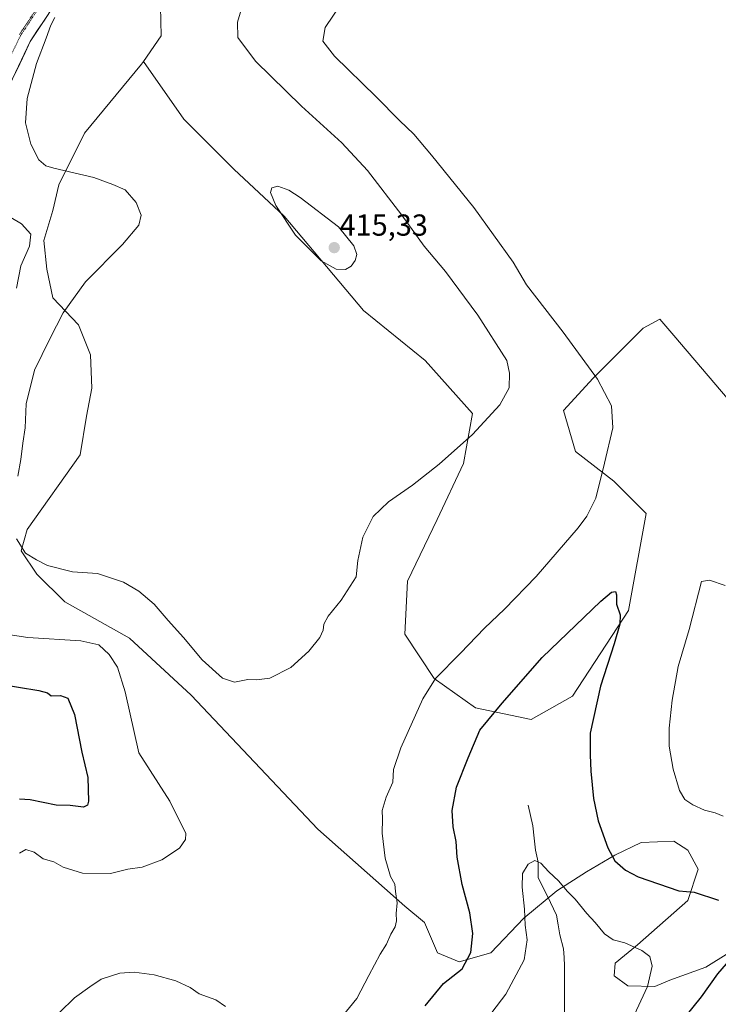
# Model space of a CAD drawing. Units: metres. Extents: x 615222 to 618702, y 4671546 to 4673916.
# Drawn here: x 615553 to 615784, y 4672457 to 4672782 of the extents above; entities that cross this region are included whole.
import ezdxf
from ezdxf.enums import TextEntityAlignment as Align

# ---------------------------------------------------------------- set-up
doc = ezdxf.new("R2010")
doc.units = ezdxf.units.M
doc.header["$MEASUREMENT"] = 0
doc.linetypes.add('TRAZO_Y_PUNTO', pattern=[1, 0.5, -0.25, 0, -0.25])
doc.linetypes.add('TRAZOS2', pattern=[0.375, 0.25, -0.125])
for name, color, linetype, lineweight in [('Arbolado forestal CxS', 92, 'Continuous', 0), ('Carretera de calzada única', 19, 'Continuous', 13), ('Carretera de calzada única Cxs', 19, 'Continuous', 13), ('Carretera de calzada única eje', 19, 'TRAZO_Y_PUNTO', 0), ('Carátula', 7, 'Continuous', 5), ('Corriente natural lineal', 142, 'Continuous', 13), ('Cultivos herbáceos CxS', 92, 'Continuous', 0), ('Curva de nivel maestra', 36, 'Continuous', 30), ('Curva de nivel normal', 36, 'Continuous', 0), ('Pastizal CxS', 92, 'Continuous', 0), ('Punto de cota en terreno', 7, 'Continuous', 0), ('Rótulo de punto de cota en terreno', 19, 'Continuous', 0), ('Vía pecuaria eje', 92, 'TRAZOS2', 0)]:
    doc.layers.add(name, color=color, linetype=linetype, lineweight=lineweight)
doc.styles.add('Arial', font='txt', dxfattribs={"height": 0.2})

# ---------------------------------------------------------------- blocks, each defined once
blk = doc.blocks.new('*U150')
at = {"layer": 'Cultivos herbáceos CxS', "color": 92, "linetype": 'Continuous', "lineweight": 0}
blk.add_polyline3d([(615897.5487, 4672527.1551, 408.4574), (615769.0923, 4672678.0243, 402.4648), (615764.4939, 4672683.4249, 402.487), (615758.9581, 4672680.4725, 402.4811), (615742.4417, 4672663.9567, 405.1184), (615732.7263, 4672653.2697, 407.0206), (615736.6123, 4672639.6683, 406.095), (615749.2421, 4672629.9529, 403.7863), (615759.9289, 4672619.2659, 401.3347), (615754.0993, 4672587.2053, 401.0238), (615735.6397, 4672559.0311, 398.9057), (615722.0381, 4672551.2589, 397.2343), (615703.5791, 4672555.1451, 400.5082), (615689.9775, 4672564.8605, 404.3585), (615680.2623, 4672579.4337, 407.043), (615681.2341, 4672596.9211, 408.4436), (615690.9497, 4672617.3233, 409.2379), (615699.6937, 4672635.7825, 409.5631), (615702.6085, 4672652.2985, 410.1608), (615687.0643, 4672669.7861, 412.704), (615666.6621, 4672686.3023, 414.5404), (615640.4309, 4672717.3917, 415.0762), (615623.9149, 4672732.9363, 414.4473), (615607.3989, 4672749.4523, 414.3841), (615594.0821, 4672768.4769, 414.8912), (615599.8797, 4672776.9529, 414.227), (615599.6177, 4672786.5469, 413.7208)], dxfattribs=at)
blk = doc.blocks.new('*U155')
at = {"layer": 'Arbolado forestal CxS', "color": 92, "linetype": 'Continuous', "lineweight": 0}
blk.add_polyline3d([(615599.6177, 4672786.5469, 413.7208), (615599.8797, 4672776.9529, 414.227), (615594.0821, 4672768.4769, 414.8912), (615593.4215, 4672767.5111, 414.8784), (615574.6003, 4672744.8295, 412.3012), (615566.0983, 4672727.7539, 408.3904), (615564.1101, 4672719.3057, 406.8523), (615561.1301, 4672709.3659, 406.6677), (615562.1231, 4672699.9237, 408.0581), (615564.1097, 4672690.4819, 409.5924), (615572.5559, 4672681.5359, 411.7954), (615576.5295, 4672671.5969, 412.7644), (615577.0263, 4672660.6641, 412.9375), (615575.2083, 4672651.3753, 412.6217), (615573.1831, 4672638.5743, 412.2285), (615555.6629, 4672613.9487, 410.4942), (615553.6759, 4672606.9907, 409.8943), (615558.8807, 4672599.2007, 409.151), (615568.0825, 4672590.0937, 407.4577), (615589.4445, 4672578.1665, 407.3646), (615609.8121, 4672559.2817, 408.8003), (615651.5415, 4672515.0517, 406.7722), (615680.3551, 4672489.7069, 404.1411), (615686.8131, 4672484.2397, 402.8808), (615691.1217, 4672474.2289, 401.2294), (615698.2397, 4672471.3189, 399.8041), (615708.6717, 4672474.3009, 397.452), (615719.6021, 4672485.7307, 394.5121), (615730.4721, 4672494.7377, 394.668), (615740.2709, 4672501.0323, 397.4481), (615749.5873, 4672506.4993, 400.2969), (615758.3213, 4672510.6711, 402.1588), (615763.7309, 4672510.8917, 402.5838), (615769.1131, 4672511.1113, 402.8513), (615773.6859, 4672508.1171, 402.5748), (615777.1169, 4672501.8983, 401.2386), (615773.7199, 4672491.5851, 398.8921), (615757.1457, 4672476.9195, 394.9823), (615749.7589, 4672470.8955, 393.7347), (615749.3777, 4672466.7177, 393.5027), (615753.8755, 4672463.4327, 394.2808), (615762.7895, 4672463.1597, 396.2432), (615767.7905, 4672465.2715, 397.2041), (615779.6985, 4672469.5723, 399.5396), (615793.9657, 4672478.4199, 401.1829)], dxfattribs=at)
blk = doc.blocks.new('*U190')
at = {"layer": 'Curva de nivel normal', "color": 36, "linetype": 'Continuous', "lineweight": 0}
blk.add_polyline3d([(615702.62, 4672446.19, 395), (615713.61, 4672460.61, 395), (615719.72, 4672471.92, 395), (615720.7, 4672478.56, 395), (615719.99, 4672483.45, 395), (615719.84, 4672488.67, 395), (615719, 4672495.95, 395), (615719.15, 4672500.48, 395), (615721.03, 4672503.48, 395), (615723.25, 4672504.79, 395), (615725.19, 4672503.88, 395), (615727.81, 4672500.99, 395), (615730.99, 4672498.07, 395), (615733.97, 4672494.52, 395), (615736.53, 4672491.96, 395), (615740.35, 4672487.3, 395), (615743.14, 4672484.26, 395), (615746.16, 4672480.54, 395), (615749.09, 4672478.55, 395), (615752.89, 4672477.53, 395), (615758.53, 4672475.07, 395), (615761.22, 4672473.07, 395), (615761.9, 4672469.87, 395), (615760.41, 4672463.13, 395), (615753.95, 4672449.23, 395)], dxfattribs=at)
blk = doc.blocks.new('*U203')
at = {"layer": 'Curva de nivel normal', "color": 36, "linetype": 'Continuous', "lineweight": 0}
for points in [[(615564.78, 4672782.92, 410), (615563.44, 4672780.45, 410), (615561.88, 4672776.11, 410), (615558.77, 4672767.81, 410), (615555.6, 4672756.18, 410), (615555.04, 4672748.22, 410), (615556.84, 4672741.16, 410), (615559.53, 4672736.01, 410), (615561.83, 4672734.05, 410), (615564.42, 4672733.18, 410), (615577.67, 4672730.1, 410), (615583.94, 4672727.88, 410), (615587.97, 4672726.1, 410), (615591.64, 4672721.91, 410), (615593.26, 4672717.69, 410), (615592.45, 4672714.37, 410), (615587.07, 4672708.08, 410), (615574.89, 4672695.67, 410), (615567.51, 4672685.46, 410), (615563.16, 4672676.9, 410), (615558.07, 4672666.55, 410), (615555.32, 4672655.48, 410), (615554.96, 4672647.57, 410), (615554.24, 4672642.48, 410), (615553.54, 4672637.12, 410), (615552.55, 4672631.58, 410)], [(615552.15, 4672610.86, 410), (615555.1, 4672606.16, 410), (615558.7, 4672604.02, 410), (615562.36, 4672602.14, 410), (615570.6, 4672600, 410), (615578.9, 4672599.42, 410), (615587.47, 4672596.58, 410), (615592.55, 4672593.65, 410), (615597.6, 4672589.38, 410), (615602.2, 4672583.96, 410), (615607.29, 4672578.39, 410), (615613.38, 4672570.98, 410), (615620.11, 4672564.88, 410), (615624.04, 4672563.65, 410), (615628.44, 4672564.46, 410), (615631.35, 4672564.32, 410), (615635.69, 4672564.95, 410), (615642.69, 4672568.48, 410), (615648.64, 4672573.86, 410), (615652.25, 4672578.34, 410), (615653.35, 4672580.79, 410), (615653.53, 4672582.79, 410), (615654.98, 4672585.33, 410), (615659.33, 4672590.7, 410), (615664.22, 4672598.31, 410), (615664.82, 4672603.71, 410), (615666.4, 4672611.5, 410), (615669.86, 4672618.3, 410), (615674.88, 4672623.09, 410), (615682.87, 4672628.66, 410), (615691.68, 4672635.5, 410), (615702.68, 4672645.34, 410), (615711.68, 4672655.08, 410), (615714.77, 4672660.78, 410), (615714.9, 4672665.61, 410), (615713.94, 4672669.72, 410), (615704.41, 4672684.68, 410), (615693.72, 4672699.16, 410), (615686.72, 4672707.48, 410), (615679.32, 4672717.75, 410), (615668, 4672732.43, 410), (615659.5, 4672741.62, 410), (615646.17, 4672753.7, 410), (615631.01, 4672768.55, 410), (615625.22, 4672776.39, 410), (615625.05, 4672781.45, 410), (615627.21, 4672788.45, 410)]]:
    blk.add_polyline3d(points, dxfattribs=at)
blk = doc.blocks.new('*U216')
at = {"layer": 'Curva de nivel normal', "color": 36, "linetype": 'Continuous', "lineweight": 0}
for points in [[(615785.34, 4672519.38, 405), (615782.74, 4672520.48, 405), (615779.24, 4672521.39, 405), (615775.33, 4672523.06, 405), (615772.74, 4672524.85, 405), (615770.95, 4672527.8, 405), (615768.86, 4672534.86, 405), (615767.61, 4672542.46, 405), (615767.6, 4672548.46, 405), (615768.6, 4672557.67, 405), (615770.48, 4672568.72, 405), (615774.17, 4672581.01, 405), (615778.25, 4672596.79, 405), (615780.82, 4672597.27, 405), (615785.99, 4672595.49, 405)], [(615659.46, 4672787.77, 405), (615654.03, 4672779.62, 405), (615653.24, 4672775.17, 405), (615657.04, 4672770.14, 405), (615670.85, 4672756.78, 405), (615678.59, 4672748.96, 405), (615683.28, 4672744.48, 405), (615689.1, 4672737.47, 405), (615703.11, 4672720.24, 405), (615716.1, 4672702.21, 405), (615720.45, 4672694.78, 405), (615732.61, 4672679.07, 405), (615743.94, 4672663.56, 405), (615748.49, 4672654.8, 405), (615748.99, 4672647.58, 405), (615746.17, 4672635.82, 405), (615743.31, 4672624.3, 405), (615740.34, 4672618.34, 405), (615737.49, 4672614.55, 405), (615723.64, 4672598.46, 405), (615713.23, 4672587.69, 405), (615706.59, 4672581.46, 405), (615698.68, 4672573.13, 405), (615690.48, 4672564.84, 405), (615686.27, 4672558.1, 405), (615678.96, 4672541.93, 405), (615676.58, 4672534.81, 405), (615676.39, 4672530.63, 405), (615674.16, 4672525.69, 405), (615672.81, 4672521.28, 405), (615672.9, 4672518.5, 405), (615672.86, 4672513.81, 405), (615673.78, 4672505.47, 405), (615675.61, 4672499.51, 405), (615676.96, 4672496.96, 405), (615677.21, 4672494.48, 405), (615677.77, 4672490.82, 405), (615677.42, 4672487.23, 405), (615677.56, 4672484.82, 405), (615677.13, 4672482.8, 405), (615675.72, 4672480.47, 405), (615674.2, 4672477.13, 405), (615672.12, 4672473.8, 405), (615668.4, 4672466.8, 405), (615664.41, 4672459.18, 405), (615659.65, 4672453.24, 405)], [(615621.06, 4672456.56, 405), (615617.89, 4672458.71, 405), (615612.4, 4672460.78, 405), (615609.4, 4672462.83, 405), (615604.7, 4672465, 405), (615597.54, 4672466.98, 405), (615590.91, 4672467.87, 405), (615586.22, 4672467.52, 405), (615580.02, 4672465.62, 405), (615576.36, 4672463.06, 405), (615571.22, 4672459.44, 405), (615566.31, 4672454.61, 405)], [(615553.14, 4672507.12, 405), (615555.25, 4672508.32, 405), (615557.97, 4672507.47, 405), (615560.9, 4672505.26, 405), (615564.46, 4672504.29, 405), (615567.53, 4672502.54, 405), (615573.86, 4672500.59, 405), (615583.15, 4672500.42, 405), (615588.88, 4672501.88, 405), (615593.55, 4672502.57, 405), (615600.06, 4672505.01, 405), (615605.91, 4672508.8, 405), (615607.88, 4672511.71, 405), (615608.02, 4672513.63, 405), (615602.76, 4672524.29, 405), (615592.45, 4672540.23, 405), (615587.94, 4672560.46, 405), (615585.48, 4672568.58, 405), (615582.74, 4672572.72, 405), (615579.34, 4672575.93, 405), (615573.36, 4672577.26, 405), (615555.85, 4672578.32, 405), (615546.44, 4672579.78, 405)], [(615552.16, 4672693.66, 405), (615553.59, 4672701, 405), (615556.45, 4672707.44, 405), (615556.85, 4672711.49, 405), (615553.74, 4672714.82, 405), (615550.27, 4672716.98, 405)]]:
    blk.add_polyline3d(points, dxfattribs=at)
blk = doc.blocks.new('*U219')
at = {"layer": 'Curva de nivel maestra', "color": 36, "linetype": 'Continuous', "lineweight": 30}
for points in [[(615545.96, 4672563.06, 400), (615559.46, 4672560.9, 400), (615562.31, 4672560.08, 400), (615563.55, 4672559.07, 400), (615566.69, 4672559.15, 400), (615569.08, 4672558.28, 400), (615571.27, 4672552.91, 400), (615573.73, 4672540.49, 400), (615575.66, 4672532.13, 400), (615575.86, 4672524.32, 400), (615575.61, 4672522.98, 400), (615574.26, 4672522.29, 400), (615569.88, 4672522.84, 400), (615565.2, 4672523.05, 400), (615556.65, 4672524.74, 400), (615553.06, 4672524.99, 400)], [(615687.02, 4672456.8, 400), (615693.09, 4672464.13, 400), (615699.24, 4672469.04, 400), (615702.12, 4672474.41, 400), (615702.72, 4672480.65, 400), (615701.74, 4672487.45, 400), (615699.25, 4672496.8, 400), (615697.63, 4672505.8, 400), (615697.26, 4672510.98, 400), (615696.26, 4672515.85, 400), (615695.92, 4672521.26, 400), (615697.34, 4672528.95, 400), (615701.16, 4672538.66, 400), (615705.07, 4672547.77, 400), (615712.46, 4672556.71, 400), (615725.63, 4672571.79, 400), (615745.02, 4672590.29, 400), (615748.56, 4672593.27, 400), (615749.84, 4672593.56, 400), (615750.22, 4672592.39, 400), (615750.18, 4672589.39, 400), (615751.34, 4672585.79, 400), (615751.29, 4672582.74, 400), (615749.41, 4672576.26, 400), (615744.85, 4672562.26, 400), (615741.52, 4672546.72, 400), (615741.53, 4672539.65, 400), (615741.72, 4672534.18, 400), (615742.53, 4672525.21, 400), (615744.16, 4672517.82, 400), (615747.28, 4672508.91, 400), (615749.67, 4672504.63, 400), (615753.09, 4672501.5, 400), (615757.36, 4672499.39, 400), (615770.72, 4672494.75, 400), (615775.83, 4672494.28, 400), (615783.84, 4672491.7, 400)], [(615790.02, 4672474.85, 400), (615783.55, 4672467.31, 400), (615778.16, 4672459.79, 400), (615770.28, 4672450.02, 400)]]:
    blk.add_polyline3d(points, dxfattribs=at)
blk = doc.blocks.new('5PATER')
at = {"layer": 'Carátula', "linetype": 'Continuous', "lineweight": 5}
h = blk.add_hatch(color=250, dxfattribs=at)
edge = h.paths.add_edge_path()
edge.add_ellipse((0, 0.01), major_axis=(-1.33, -1.34), ratio=0.999422, start_angle=0, end_angle=360)

msp = doc.modelspace()

# ---------------------------------------------------------------- linework, layer by layer
at = {"layer": 'Arbolado forestal CxS', "color": 92, "linetype": 'Continuous', "lineweight": 0}
for points in [[(615601.56, 4672871.55, 416.71), (615608.82, 4672864.92, 416.75), (615615.78, 4672860.94, 417.17), (615622.24, 4672850.5, 416.91), (615615.87, 4672840.63, 416.35), (615596.38, 4672819.48, 414.32), (615589.14, 4672809.65, 413.56), (615587.5, 4672803.22, 413.59), (615592.22, 4672796.42, 414.59), (615599.62, 4672786.55, 413.72), (615599.88, 4672776.95, 414.23), (615594.08, 4672768.48, 414.89)], [(615594.08, 4672768.48, 414.89), (615593.42, 4672767.51, 414.88), (615574.6, 4672744.83, 412.3), (615566.1, 4672727.75, 408.39), (615564.11, 4672719.31, 406.85), (615561.13, 4672709.37, 406.67), (615562.12, 4672699.92, 408.06), (615564.11, 4672690.48, 409.59), (615572.56, 4672681.54, 411.8), (615576.53, 4672671.6, 412.76), (615577.03, 4672660.66, 412.94), (615575.21, 4672651.38, 412.62), (615573.18, 4672638.57, 412.23), (615555.66, 4672613.95, 410.49), (615553.68, 4672606.99, 409.89), (615558.88, 4672599.2, 409.15), (615568.08, 4672590.09, 407.46), (615589.44, 4672578.17, 407.36), (615609.81, 4672559.28, 408.8), (615651.54, 4672515.05, 406.77), (615680.36, 4672489.71, 404.14), (615686.81, 4672484.24, 402.88), (615691.12, 4672474.23, 401.23), (615698.24, 4672471.32, 399.8), (615708.67, 4672474.3, 397.45), (615719.6, 4672485.73, 394.51), (615730.47, 4672494.74, 394.67), (615740.27, 4672501.03, 397.45), (615749.59, 4672506.5, 400.3), (615758.32, 4672510.67, 402.16), (615763.73, 4672510.89, 402.58), (615769.11, 4672511.11, 402.85), (615773.69, 4672508.12, 402.57), (615777.12, 4672501.9, 401.24), (615773.72, 4672491.59, 398.89), (615757.15, 4672476.92, 394.98), (615749.76, 4672470.9, 393.73), (615749.38, 4672466.72, 393.5), (615753.88, 4672463.43, 394.28), (615762.79, 4672463.16, 396.24), (615767.79, 4672465.27, 397.2), (615779.7, 4672469.57, 399.54), (615793.97, 4672478.42, 401.18)]]:
    msp.add_polyline3d(points, dxfattribs=at)
at = {"layer": 'Carretera de calzada única', "color": 19, "linetype": 'Continuous', "lineweight": 13}
msp.add_lwpolyline([(615568.83, 4672793.55), (615556.67, 4672775.03), (615547.94, 4672756.69)], dxfattribs=at)
at = {"layer": 'Carretera de calzada única Cxs', "color": 19, "linetype": 'Continuous', "lineweight": 13}
msp.add_polyline3d([(615561.54, 4672782.44, 409.66), (615559.1, 4672778.74, 409.29), (615556.67, 4672775.03, 408.94), (615554.93, 4672771.36, 408.63), (615553.18, 4672767.69, 408.39), (615551.44, 4672764.02, 407.92)], dxfattribs=at)
at = {"layer": 'Carretera de calzada única eje', "color": 19, "linetype": 'TRAZO_Y_PUNTO', "lineweight": 0}
msp.add_lwpolyline([(615564.22, 4672793.36), (615553.4, 4672776.88), (615544.42, 4672758.02), (615539.66, 4672741.35), (615534.37, 4672722.56), (615529.08, 4672701.39), (615522.22, 4672675.33)], dxfattribs=at)
at = {"layer": 'Corriente natural lineal', "color": 142, "linetype": 'Continuous', "lineweight": 13}
msp.add_polyline3d([(615721, 4672523, 395.87), (615721.77, 4672519.58, 395.7), (615722.55, 4672516.16, 395.58), (615722.97, 4672512.15, 395.4), (615723.39, 4672508.13, 395.18), (615724.37, 4672504.18, 394.99), (615724.37, 4672501.62, 394.86), (615724.36, 4672499.06, 394.74), (615726.36, 4672494.96, 394.36), (615728.36, 4672490.85, 394.12), (615730.36, 4672486.75, 393.82), (615730.91, 4672483.47, 393.29), (615731.46, 4672480.19, 392.98), (615732.69, 4672475.54, 392.8), (615732.87, 4672472.77, 392.65), (615733.04, 4672470.01, 392.43), (615733.03, 4672465.92, 392.01), (615733.03, 4672461.83, 391.61), (615733.02, 4672457.75, 391.31), (615733.02, 4672453.66, 391.06)], dxfattribs=at)
at = {"layer": 'Cultivos herbáceos CxS', "color": 92, "linetype": 'Continuous', "lineweight": 0}
for points in [[(615601.56, 4672871.55, 416.71), (615608.82, 4672864.92, 416.75), (615615.78, 4672860.94, 417.17), (615622.24, 4672850.5, 416.91), (615615.87, 4672840.63, 416.35), (615596.38, 4672819.48, 414.32), (615589.14, 4672809.65, 413.56), (615587.5, 4672803.22, 413.59), (615592.22, 4672796.42, 414.59), (615599.62, 4672786.55, 413.72), (615599.88, 4672776.95, 414.23), (615594.08, 4672768.48, 414.89)], [(615594.08, 4672768.48, 414.89), (615607.4, 4672749.45, 414.38), (615623.91, 4672732.94, 414.45), (615640.43, 4672717.39, 415.08), (615666.66, 4672686.3, 414.54), (615687.06, 4672669.79, 412.7), (615702.61, 4672652.3, 410.16), (615699.69, 4672635.78, 409.56), (615690.95, 4672617.32, 409.24), (615681.23, 4672596.92, 408.44), (615680.26, 4672579.43, 407.04), (615689.98, 4672564.86, 404.36), (615703.58, 4672555.15, 400.51), (615722.04, 4672551.26, 397.23), (615735.64, 4672559.03, 398.91), (615754.1, 4672587.21, 401.02), (615759.93, 4672619.27, 401.33), (615749.24, 4672629.95, 403.79), (615736.61, 4672639.67, 406.1), (615732.73, 4672653.27, 407.02), (615742.44, 4672663.96, 405.12), (615758.96, 4672680.47, 402.48), (615764.49, 4672683.42, 402.49), (615769.09, 4672678.02, 402.46), (615897.55, 4672527.16, 408.46)]]:
    msp.add_polyline3d(points, dxfattribs=at)
at = {"layer": 'Curva de nivel normal', "color": 36, "linetype": 'Continuous', "lineweight": 0}
msp.add_polyline3d([(615660.77, 4672699.8, 415), (615662.64, 4672700.92, 415), (615663.86, 4672702.78, 415), (615664.51, 4672704.78, 415), (615663.48, 4672707.6, 415), (615658.4, 4672713.82, 415), (615645.79, 4672723.55, 415), (615642.06, 4672726.01, 415), (615638.4, 4672727.3, 415), (615636.4, 4672726.71, 415), (615635.98, 4672725.22, 415), (615637.67, 4672720.96, 415), (615644.26, 4672711.15, 415), (615652.7, 4672702.66, 415), (615657.66, 4672699.89, 415), (615660.77, 4672699.8, 415)], dxfattribs=at)
at = {"layer": 'Pastizal CxS', "color": 92, "linetype": 'Continuous', "lineweight": 0}
for points in [[(615793.97, 4672478.42, 401.18), (615779.7, 4672469.57, 399.54), (615767.79, 4672465.27, 397.2), (615762.79, 4672463.16, 396.24), (615753.88, 4672463.43, 394.28), (615749.38, 4672466.72, 393.5), (615749.76, 4672470.9, 393.73), (615757.15, 4672476.92, 394.98), (615773.72, 4672491.59, 398.89), (615777.12, 4672501.9, 401.24), (615773.69, 4672508.12, 402.57), (615769.11, 4672511.11, 402.85), (615763.73, 4672510.89, 402.58), (615758.32, 4672510.67, 402.16), (615749.59, 4672506.5, 400.3), (615740.27, 4672501.03, 397.45), (615730.47, 4672494.74, 394.67), (615719.6, 4672485.73, 394.51), (615708.67, 4672474.3, 397.45), (615698.24, 4672471.32, 399.8), (615691.12, 4672474.23, 401.23), (615686.81, 4672484.24, 402.88), (615680.36, 4672489.71, 404.14), (615651.54, 4672515.05, 406.77), (615609.81, 4672559.28, 408.8), (615589.44, 4672578.17, 407.36), (615568.08, 4672590.09, 407.46), (615558.88, 4672599.2, 409.15), (615553.68, 4672606.99, 409.89), (615555.66, 4672613.95, 410.49), (615573.18, 4672638.57, 412.23), (615575.21, 4672651.38, 412.62), (615577.03, 4672660.66, 412.94), (615576.53, 4672671.6, 412.76), (615572.56, 4672681.54, 411.8), (615564.11, 4672690.48, 409.59), (615562.12, 4672699.92, 408.06), (615561.13, 4672709.37, 406.67), (615564.11, 4672719.31, 406.85), (615566.1, 4672727.75, 408.39), (615574.6, 4672744.83, 412.3), (615593.42, 4672767.51, 414.88), (615594.08, 4672768.48, 414.89), (615607.4, 4672749.45, 414.38), (615623.91, 4672732.94, 414.45), (615640.43, 4672717.39, 415.08), (615666.66, 4672686.3, 414.54), (615687.06, 4672669.79, 412.7), (615702.61, 4672652.3, 410.16), (615699.69, 4672635.78, 409.56), (615690.95, 4672617.32, 409.24), (615681.23, 4672596.92, 408.44), (615680.26, 4672579.43, 407.04), (615689.98, 4672564.86, 404.36), (615703.58, 4672555.15, 400.51), (615722.04, 4672551.26, 397.23), (615735.64, 4672559.03, 398.91), (615754.1, 4672587.21, 401.02), (615759.93, 4672619.27, 401.33), (615749.24, 4672629.95, 403.79), (615736.61, 4672639.67, 406.1), (615732.73, 4672653.27, 407.02), (615742.44, 4672663.96, 405.12), (615758.96, 4672680.47, 402.48), (615764.49, 4672683.42, 402.49), (615769.09, 4672678.02, 402.46), (615897.55, 4672527.16, 408.46)], [(615594.08, 4672768.48, 414.89), (615593.42, 4672767.51, 414.88), (615574.6, 4672744.83, 412.3), (615566.1, 4672727.75, 408.39), (615564.11, 4672719.31, 406.85), (615561.13, 4672709.37, 406.67), (615562.12, 4672699.92, 408.06), (615564.11, 4672690.48, 409.59), (615572.56, 4672681.54, 411.8), (615576.53, 4672671.6, 412.76), (615577.03, 4672660.66, 412.94), (615575.21, 4672651.38, 412.62), (615573.18, 4672638.57, 412.23), (615555.66, 4672613.95, 410.49), (615553.68, 4672606.99, 409.89), (615558.88, 4672599.2, 409.15), (615568.08, 4672590.09, 407.46), (615589.44, 4672578.17, 407.36), (615609.81, 4672559.28, 408.8), (615651.54, 4672515.05, 406.77), (615680.36, 4672489.71, 404.14), (615686.81, 4672484.24, 402.88), (615691.12, 4672474.23, 401.23), (615698.24, 4672471.32, 399.8), (615708.67, 4672474.3, 397.45), (615719.6, 4672485.73, 394.51), (615730.47, 4672494.74, 394.67), (615740.27, 4672501.03, 397.45), (615749.59, 4672506.5, 400.3), (615758.32, 4672510.67, 402.16), (615763.73, 4672510.89, 402.58), (615769.11, 4672511.11, 402.85), (615773.69, 4672508.12, 402.57), (615777.12, 4672501.9, 401.24), (615773.72, 4672491.59, 398.89), (615757.15, 4672476.92, 394.98), (615749.76, 4672470.9, 393.73), (615749.38, 4672466.72, 393.5), (615753.88, 4672463.43, 394.28), (615762.79, 4672463.16, 396.24), (615767.79, 4672465.27, 397.2), (615779.7, 4672469.57, 399.54), (615793.97, 4672478.42, 401.18)], [(615594.08, 4672768.48, 414.89), (615607.4, 4672749.45, 414.38), (615623.91, 4672732.94, 414.45), (615640.43, 4672717.39, 415.08), (615666.66, 4672686.3, 414.54), (615687.06, 4672669.79, 412.7), (615702.61, 4672652.3, 410.16), (615699.69, 4672635.78, 409.56), (615690.95, 4672617.32, 409.24), (615681.23, 4672596.92, 408.44), (615680.26, 4672579.43, 407.04), (615689.98, 4672564.86, 404.36), (615703.58, 4672555.15, 400.51), (615722.04, 4672551.26, 397.23), (615735.64, 4672559.03, 398.91), (615754.1, 4672587.21, 401.02), (615759.93, 4672619.27, 401.33), (615749.24, 4672629.95, 403.79), (615736.61, 4672639.67, 406.1), (615732.73, 4672653.27, 407.02), (615742.44, 4672663.96, 405.12), (615758.96, 4672680.47, 402.48), (615764.49, 4672683.42, 402.49), (615769.09, 4672678.02, 402.46), (615897.55, 4672527.16, 408.46)]]:
    msp.add_polyline3d(points, dxfattribs=at)
at = {"layer": 'Vía pecuaria eje', "color": 92, "linetype": 'TRAZOS2', "lineweight": 0}
msp.add_polyline3d([(615558.07, 4672784.82, 409.9), (615555.53, 4672781.02, 409.54), (615553, 4672777.22, 409.17)], dxfattribs=at)

# ---------------------------------------------------------------- block references
at = {"layer": 'Arbolado forestal CxS', "color": 92, "linetype": 'Continuous', "lineweight": 0}
msp.add_blockref('*U155', (0, 0), dxfattribs=at)
at = {"layer": 'Cultivos herbáceos CxS', "color": 92, "linetype": 'Continuous', "lineweight": 0}
msp.add_blockref('*U150', (0, 0), dxfattribs=at)
at = {"layer": 'Curva de nivel maestra', "color": 36, "linetype": 'Continuous', "lineweight": 30}
msp.add_blockref('*U219', (0, 0), dxfattribs=at)
at = {"layer": 'Curva de nivel normal', "color": 36, "linetype": 'Continuous', "lineweight": 0}
for name in ['*U190', '*U203', '*U216']:
    msp.add_blockref(name, (0, 0), dxfattribs=at)
at = {"layer": 'Punto de cota en terreno', "linetype": 'Continuous', "lineweight": 0}
msp.add_blockref('5PATER', (615657, 4672707, 415.33), dxfattribs=at)

# ---------------------------------------------------------------- texts
at = {"layer": 'Rótulo de punto de cota en terreno', "color": 19, "linetype": 'Continuous', "lineweight": 0, "style": 'Arial'}
msp.add_text('415,33', height=7, dxfattribs=at).set_placement((615658.76, 4672708.76), align=Align.BOTTOM_LEFT)

doc.saveas('drawing.dxf')
